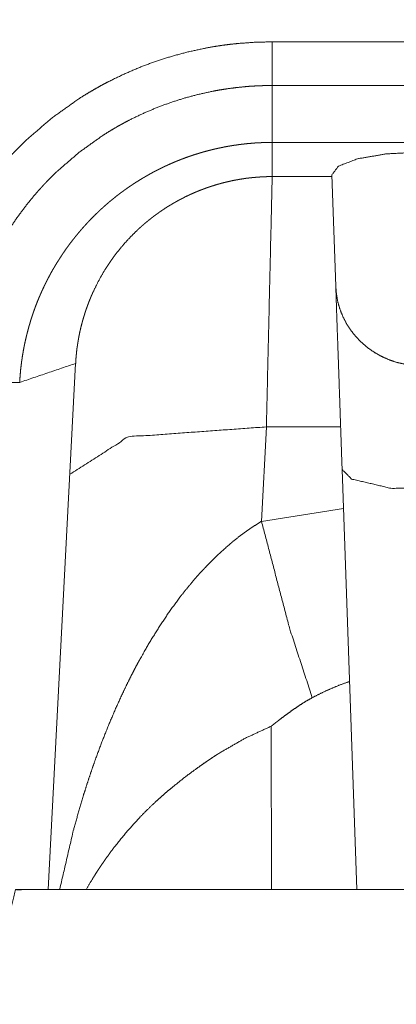
# Model space of a CAD drawing. Units: inches. Extents: x -0.1 to 17.1, y -0.1 to 11.1.
# Drawn here: x 2.6 to 2.6, y 4.6 to 4.8 of the extents above; entities that cross this region are included whole.
import ezdxf

# ---------------------------------------------------------------- set-up
doc = ezdxf.new("R2010")
doc.units = ezdxf.units.IN
doc.header["$MEASUREMENT"] = 0
doc.layers.add('Trimetric', color=7, linetype='Continuous', true_color=0xffffff)

msp = doc.modelspace()

# ---------------------------------------------------------------- linework, layer by layer
at = {"layer": 'Trimetric', "color": 3, "linetype": 'Continuous', "lineweight": 0}
for p, q in [((2.61591, 4.76397), (2.65631, 4.76397)), ((2.65631, 4.75805), (2.61591, 4.75805)), ((2.65631, 4.75032), (2.6159, 4.75032)), ((2.62402, 4.74568), (2.6159, 4.74568)), ((2.62454, 4.7308), (2.62401, 4.74592)), ((2.58919, 4.72033), (2.58545, 4.64893)), ((2.61444, 4.6989), (2.61511, 4.71172)), ((2.61511, 4.71172), (2.6252, 4.71172)), ((2.62739, 4.64893), (2.6254, 4.70594)), ((2.62559, 4.70064), (2.61444, 4.6989)), ((2.61576, 4.6711), (2.6158, 4.64893))]:
    msp.add_line(p, q, dxfattribs=at)
at = {"layer": 'Trimetric', "color": 214, "linetype": 'Continuous', "lineweight": 0}
msp.add_line((2.69119, 4.64893), (2.58102, 4.64893), dxfattribs=at)
at = {"layer": 'Trimetric', "color": 3, "linetype": 'Continuous', "lineweight": 0}
for points, knots in [([(2.43626, 4.68497), (2.44167, 4.72244), (2.45383, 4.75821), (2.47232, 4.79103), (2.49648, 4.81974), (2.52547, 4.84334), (2.55826, 4.86099), (2.59371, 4.87206), (2.63055, 4.87618)], [0, 0, 0.126316, 0.252403, 0.378113, 0.503351, 0.628088, 0.752363, 0.876281, 1, 1]), ([(2.54225, 4.72279), (2.54678, 4.74464), (2.55763, 4.76414), (2.57381, 4.77949), (2.59385, 4.78931), (2.6159, 4.79268)], [0, 0, 0.199999, 0.399999, 0.599999, 0.8, 1, 1]), ([(2.6159, 4.78504), (2.59131, 4.78032), (2.57022, 4.76682), (2.55563, 4.74646), (2.54962, 4.72215)], [0, 0, 0.25, 0.5, 0.749999, 1, 1]), ([(2.56743, 4.71798), (2.56789, 4.72257), (2.56878, 4.72707), (2.56938, 4.72928), (2.57009, 4.73147), (2.57048, 4.73255), (2.5709, 4.73363), (2.57112, 4.73417), (2.57135, 4.7347), (2.57158, 4.73523), (2.57182, 4.73576), (2.57283, 4.73783), (2.57394, 4.73984), (2.57514, 4.74179), (2.57643, 4.74368), (2.57781, 4.74552), (2.57929, 4.7473), (2.57967, 4.74773), (2.58006, 4.74817), (2.58045, 4.74859), (2.58085, 4.74901), (2.58166, 4.74983), (2.58248, 4.75064), (2.58595, 4.75363), (2.58969, 4.75629), (2.59067, 4.7569), (2.59167, 4.75749), (2.59217, 4.75777), (2.59268, 4.75806), (2.59319, 4.75833), (2.5937, 4.7586), (2.59578, 4.7596), (2.59789, 4.76051), (2.60003, 4.76131), (2.60222, 4.762), (2.60444, 4.7626), (2.60669, 4.76309), (2.60783, 4.7633), (2.60898, 4.76348), (2.61013, 4.76363), (2.61128, 4.76375), (2.61359, 4.76392), (2.61591, 4.76397)], [0, 0, 0.062614, 0.124791, 0.155903, 0.187113, 0.202775, 0.218496, 0.226371, 0.234242, 0.242089, 0.24993, 0.281171, 0.312299, 0.343379, 0.374481, 0.405679, 0.437039, 0.444917, 0.452789, 0.460646, 0.46849, 0.484143, 0.499756, 0.561963, 0.624227, 0.639875, 0.655573, 0.663441, 0.671318, 0.679186, 0.687037, 0.718324, 0.749479, 0.780569, 0.811668, 0.842841, 0.874163, 0.889901, 0.905653, 0.921381, 0.937096, 0.96852, 1, 1]), ([(2.61591, 4.75805), (2.61591, 4.75918), (2.61591, 4.7606), (2.61591, 4.76223), (2.61591, 4.76397)], [0, 0, 0.191169, 0.431093, 0.705899, 1, 1]), ([(2.61591, 4.75805), (2.61565, 4.75805), (2.61552, 4.75804), (2.6154, 4.75804), (2.61514, 4.75804), (2.61489, 4.75803), (2.61438, 4.75802), (2.61387, 4.758), (2.61286, 4.75794), (2.61185, 4.75785), (2.61084, 4.75774), (2.60984, 4.75761), (2.60883, 4.75745), (2.60783, 4.75727), (2.60586, 4.75684), (2.60392, 4.75632), (2.60201, 4.75571), (2.60013, 4.75501), (2.59828, 4.75422), (2.59646, 4.75334), (2.59601, 4.7531), (2.59557, 4.75286), (2.59512, 4.75262), (2.59468, 4.75237), (2.59381, 4.75185), (2.59295, 4.75132), (2.58968, 4.74899), (2.58664, 4.74637), (2.58591, 4.74567), (2.58521, 4.74494), (2.58486, 4.74458), (2.58452, 4.7442), (2.58418, 4.74383), (2.58384, 4.74345), (2.58255, 4.74189), (2.58134, 4.74028), (2.58021, 4.73862), (2.57916, 4.73691), (2.57819, 4.73515), (2.5773, 4.73334), (2.5771, 4.73288), (2.57689, 4.73242), (2.57669, 4.73195), (2.5765, 4.73148), (2.57613, 4.73053), (2.57579, 4.72958), (2.57517, 4.72767), (2.57464, 4.72573), (2.57386, 4.7218), (2.57346, 4.71778)], [0, 0, 0.003941, 0.005912, 0.00788, 0.011818, 0.015754, 0.023618, 0.031483, 0.047197, 0.062908, 0.078621, 0.094352, 0.110103, 0.125839, 0.157163, 0.188335, 0.219431, 0.250521, 0.281675, 0.312964, 0.320814, 0.32868, 0.336555, 0.344427, 0.360124, 0.375771, 0.438037, 0.50024, 0.515853, 0.531505, 0.53935, 0.547211, 0.555082, 0.562955, 0.594317, 0.625513, 0.656621, 0.6877, 0.718823, 0.750068, 0.757903, 0.765754, 0.77362, 0.781496, 0.797215, 0.812887, 0.844097, 0.875204, 0.937383, 1, 1]), ([(2.6159, 4.75032), (2.61575, 4.75032), (2.61561, 4.75032), (2.61546, 4.75032), (2.61531, 4.75032), (2.61516, 4.75032), (2.61501, 4.75031), (2.61486, 4.75031), (2.61471, 4.7503), (2.61456, 4.7503), (2.61441, 4.75029), (2.61426, 4.75028), (2.61411, 4.75028), (2.61396, 4.75027), (2.61381, 4.75026), (2.61366, 4.75025), (2.6135, 4.75024), (2.61335, 4.75023), (2.6132, 4.75022), (2.61304, 4.7502), (2.61289, 4.75019), (2.61274, 4.75018), (2.61258, 4.75016), (2.61243, 4.75015), (2.61227, 4.75013), (2.61212, 4.75011), (2.61196, 4.7501), (2.6118, 4.75008), (2.61165, 4.75006), (2.61149, 4.75004), (2.61133, 4.75002), (2.61118, 4.75), (2.61102, 4.74997), (2.61086, 4.74995), (2.6107, 4.74993), (2.61055, 4.7499), (2.61039, 4.74988), (2.61023, 4.74985), (2.61007, 4.74982), (2.60991, 4.7498), (2.60975, 4.74977), (2.60959, 4.74974), (2.60943, 4.74971), (2.60927, 4.74968), (2.60911, 4.74964), (2.60895, 4.74961), (2.60879, 4.74958), (2.60863, 4.74954), (2.60847, 4.74951), (2.6083, 4.74947), (2.60814, 4.74944), (2.60798, 4.7494), (2.60782, 4.74936), (2.60766, 4.74932), (2.60749, 4.74928), (2.60733, 4.74924), (2.60717, 4.74919), (2.60701, 4.74915), (2.60684, 4.74911), (2.60668, 4.74906), (2.60652, 4.74902), (2.60635, 4.74897), (2.60619, 4.74892), (2.60602, 4.74887), (2.60586, 4.74882), (2.6057, 4.74877), (2.60553, 4.74872), (2.60537, 4.74867), (2.6052, 4.74862), (2.60504, 4.74856), (2.60487, 4.74851), (2.60471, 4.74845), (2.60454, 4.74839), (2.60438, 4.74833), (2.60421, 4.74828), (2.60405, 4.74822), (2.60388, 4.74815), (2.60372, 4.74809), (2.60355, 4.74803), (2.60339, 4.74796), (2.60322, 4.7479), (2.60306, 4.74783), (2.60289, 4.74777), (2.60273, 4.7477), (2.60256, 4.74763), (2.6024, 4.74756), (2.60223, 4.74749), (2.60207, 4.74742), (2.6019, 4.74734), (2.60174, 4.74727), (2.60157, 4.74719), (2.60141, 4.74712), (2.60124, 4.74704), (2.60108, 4.74696), (2.60091, 4.74688), (2.60075, 4.7468), (2.60058, 4.74672), (2.60042, 4.74664), (2.60026, 4.74655), (2.60009, 4.74647), (2.59993, 4.74638), (2.59976, 4.7463), (2.5996, 4.74621), (2.59944, 4.74612), (2.59927, 4.74603), (2.59911, 4.74594), (2.59895, 4.74585), (2.59878, 4.74575), (2.59862, 4.74566), (2.59846, 4.74556), (2.59829, 4.74547), (2.59813, 4.74537), (2.59797, 4.74527), (2.59781, 4.74517), (2.59765, 4.74507), (2.59748, 4.74497), (2.59732, 4.74487), (2.59716, 4.74476), (2.597, 4.74466), (2.59684, 4.74455), (2.59668, 4.74444), (2.59652, 4.74434), (2.59636, 4.74423), (2.5962, 4.74412), (2.59604, 4.744), (2.59588, 4.74389), (2.59573, 4.74378), (2.59557, 4.74366), (2.59541, 4.74355), (2.59525, 4.74343), (2.5951, 4.74331), (2.59494, 4.74319), (2.59478, 4.74307), (2.59463, 4.74295), (2.59447, 4.74282), (2.59432, 4.7427), (2.59416, 4.74257), (2.59401, 4.74245), (2.59385, 4.74232), (2.5937, 4.74219), (2.59355, 4.74206), (2.5934, 4.74193), (2.59324, 4.7418), (2.59309, 4.74166), (2.59294, 4.74153), (2.59279, 4.74139), (2.59264, 4.74126), (2.59249, 4.74112), (2.59234, 4.74098), (2.5922, 4.74084), (2.59205, 4.7407), (2.5919, 4.74056), (2.59176, 4.74041), (2.59161, 4.74027), (2.59146, 4.74012), (2.59132, 4.73997), (2.59118, 4.73983), (2.59103, 4.73968), (2.59089, 4.73953), (2.59075, 4.73937), (2.59061, 4.73922), (2.59047, 4.73907), (2.59033, 4.73891), (2.59019, 4.73876), (2.59005, 4.7386), (2.58991, 4.73844), (2.58977, 4.73828), (2.58964, 4.73812), (2.5895, 4.73796), (2.58937, 4.73779), (2.58923, 4.73763), (2.5891, 4.73746), (2.58897, 4.7373), (2.58883, 4.73713), (2.5887, 4.73696), (2.58857, 4.73679), (2.58844, 4.73662), (2.58831, 4.73645), (2.58819, 4.73628), (2.58806, 4.7361), (2.58793, 4.73593), (2.58781, 4.73575), (2.58768, 4.73557), (2.58756, 4.73539), (2.58744, 4.73521), (2.58732, 4.73503), (2.5872, 4.73485), (2.58708, 4.73467), (2.58696, 4.73448), (2.58684, 4.7343), (2.58672, 4.73411), (2.58661, 4.73393), (2.58649, 4.73374), (2.58638, 4.73355), (2.58627, 4.73336), (2.58615, 4.73317), (2.58604, 4.73297), (2.58593, 4.73278), (2.58583, 4.73259), (2.58572, 4.73239), (2.58561, 4.73219), (2.58551, 4.732), (2.5854, 4.7318), (2.5853, 4.7316), (2.5852, 4.7314), (2.5851, 4.73119), (2.585, 4.73099), (2.5849, 4.73079), (2.5848, 4.73058), (2.58471, 4.73038), (2.58461, 4.73017), (2.58452, 4.72996), (2.58442, 4.72975), (2.58433, 4.72954), (2.58424, 4.72933), (2.58415, 4.72912), (2.58407, 4.72891), (2.58398, 4.7287), (2.5839, 4.72848), (2.58381, 4.72827), (2.58373, 4.72805), (2.58365, 4.72783), (2.58357, 4.72761), (2.58349, 4.7274), (2.58342, 4.72718), (2.58334, 4.72695), (2.58327, 4.72673), (2.58319, 4.72651), (2.58312, 4.72629), (2.58305, 4.72606), (2.58299, 4.72584), (2.58292, 4.72561), (2.58285, 4.72539), (2.58279, 4.72516), (2.58273, 4.72493), (2.58267, 4.7247), (2.58261, 4.72447), (2.58255, 4.72424), (2.58249, 4.72401), (2.58244, 4.72378), (2.58238, 4.72354), (2.58233, 4.72331), (2.58228, 4.72308), (2.58223, 4.72284), (2.58218, 4.72261), (2.58214, 4.72237), (2.58209, 4.72213), (2.58205, 4.72189), (2.58201, 4.72165), (2.58197, 4.72142), (2.58193, 4.72118), (2.5819, 4.72094), (2.58186, 4.72069), (2.58183, 4.72045), (2.5818, 4.72021), (2.58177, 4.71997), (2.58174, 4.71972), (2.58171, 4.71948), (2.58169, 4.71923), (2.58167, 4.71899), (2.58165, 4.71874), (2.58163, 4.7185), (2.58161, 4.71825), (2.58159, 4.718), (2.58158, 4.71776)], [0, 0, 0.002823, 0.005645, 0.008484, 0.011322, 0.014177, 0.017028, 0.019894, 0.022761, 0.025644, 0.028524, 0.03142, 0.034316, 0.037229, 0.040139, 0.043064, 0.045992, 0.048931, 0.051872, 0.054829, 0.057783, 0.060755, 0.063723, 0.066709, 0.069691, 0.072692, 0.075693, 0.078705, 0.081721, 0.084747, 0.08778, 0.090821, 0.093864, 0.096922, 0.099982, 0.103055, 0.106128, 0.109217, 0.112305, 0.115409, 0.11851, 0.121627, 0.124745, 0.127876, 0.131007, 0.134155, 0.137302, 0.140464, 0.143624, 0.1468, 0.149976, 0.153169, 0.156359, 0.159567, 0.162772, 0.165995, 0.169214, 0.172448, 0.175684, 0.178936, 0.182183, 0.185449, 0.188713, 0.191996, 0.195273, 0.198567, 0.201863, 0.20517, 0.208481, 0.211802, 0.215125, 0.218465, 0.221806, 0.225158, 0.228512, 0.231878, 0.23525, 0.23863, 0.242011, 0.245412, 0.248808, 0.25222, 0.25563, 0.25906, 0.262485, 0.26593, 0.269371, 0.272827, 0.276283, 0.279752, 0.283224, 0.28671, 0.290198, 0.293696, 0.297198, 0.300713, 0.304228, 0.30776, 0.311289, 0.314832, 0.318376, 0.321937, 0.325495, 0.329068, 0.332645, 0.336234, 0.339823, 0.343423, 0.347029, 0.350646, 0.354264, 0.357898, 0.36153, 0.365178, 0.368824, 0.372489, 0.37615, 0.379827, 0.383506, 0.387199, 0.390889, 0.394594, 0.398301, 0.402026, 0.405745, 0.40948, 0.413217, 0.416969, 0.420717, 0.424483, 0.428249, 0.432031, 0.435809, 0.439605, 0.443404, 0.44721, 0.451021, 0.454843, 0.458672, 0.462508, 0.466347, 0.470203, 0.474055, 0.477928, 0.481796, 0.48568, 0.489561, 0.493462, 0.497356, 0.501275, 0.505188, 0.509117, 0.51304, 0.516985, 0.520924, 0.524883, 0.528845, 0.532813, 0.536787, 0.54077, 0.544762, 0.548764, 0.552764, 0.556779, 0.560798, 0.564827, 0.568858, 0.572905, 0.576948, 0.581007, 0.585072, 0.589142, 0.593218, 0.597307, 0.601397, 0.605504, 0.609609, 0.613729, 0.617847, 0.621977, 0.626114, 0.630264, 0.634413, 0.638574, 0.642737, 0.646915, 0.651098, 0.655289, 0.659483, 0.66369, 0.667896, 0.672122, 0.676343, 0.68058, 0.684813, 0.689066, 0.693319, 0.697584, 0.701853, 0.706131, 0.710414, 0.714715, 0.71901, 0.723319, 0.727629, 0.73196, 0.736286, 0.740624, 0.744965, 0.749319, 0.753676, 0.758046, 0.762418, 0.766798, 0.771187, 0.775584, 0.779984, 0.784398, 0.788815, 0.793239, 0.797675, 0.802117, 0.806557, 0.811019, 0.815479, 0.819953, 0.824424, 0.828911, 0.833397, 0.837904, 0.842403, 0.846924, 0.851437, 0.855973, 0.860502, 0.865045, 0.869596, 0.874156, 0.878716, 0.883292, 0.88787, 0.892463, 0.89705, 0.901661, 0.906266, 0.910881, 0.915506, 0.92014, 0.924776, 0.929423, 0.934073, 0.938741, 0.943404, 0.948086, 0.952764, 0.957461, 0.962154, 0.966859, 0.971569, 0.976291, 0.981017, 0.985757, 0.990494, 0.995251, 1, 1]), ([(2.6482, 4.74592), (2.64731, 4.7471), (2.6447, 4.7481), (2.64076, 4.74877), (2.63611, 4.74901), (2.63145, 4.74877), (2.62751, 4.7481), (2.6249, 4.7471), (2.62401, 4.74592)], [0, 0, 0.057135, 0.165401, 0.319835, 0.499996, 0.680165, 0.834599, 0.942865, 1, 1]), ([(2.6159, 4.74568), (2.61577, 4.74568), (2.61564, 4.74568), (2.61552, 4.74568), (2.61539, 4.74568), (2.61526, 4.74568), (2.615, 4.74567), (2.61487, 4.74566), (2.61474, 4.74566), (2.61461, 4.74565), (2.61435, 4.74564), (2.61423, 4.74563), (2.6141, 4.74562), (2.61397, 4.74561), (2.61384, 4.7456), (2.61371, 4.74559), (2.61358, 4.74558), (2.61345, 4.74557), (2.61332, 4.74556), (2.61319, 4.74555), (2.61306, 4.74553), (2.61293, 4.74552), (2.6128, 4.7455), (2.61267, 4.74549), (2.61254, 4.74547), (2.61241, 4.74546), (2.61228, 4.74544), (2.61202, 4.7454), (2.61189, 4.74538), (2.61176, 4.74536), (2.61163, 4.74534), (2.6115, 4.74532), (2.61137, 4.7453), (2.61124, 4.74527), (2.61111, 4.74525), (2.61098, 4.74523), (2.61085, 4.7452), (2.61072, 4.74518), (2.61059, 4.74515), (2.61046, 4.74513), (2.61033, 4.7451), (2.61021, 4.74507), (2.61008, 4.74504), (2.60995, 4.74501), (2.60982, 4.74498), (2.60969, 4.74495), (2.60956, 4.74492), (2.60943, 4.74489), (2.6093, 4.74486), (2.60917, 4.74482), (2.60904, 4.74479), (2.60891, 4.74475), (2.60879, 4.74472), (2.60866, 4.74468), (2.60853, 4.74465), (2.6084, 4.74461), (2.60814, 4.74453), (2.60801, 4.74449), (2.60789, 4.74445), (2.60776, 4.74441), (2.60763, 4.74437), (2.6075, 4.74433), (2.60738, 4.74429), (2.60725, 4.74425), (2.60712, 4.7442), (2.60699, 4.74416), (2.60687, 4.74411), (2.60674, 4.74407), (2.60661, 4.74402), (2.60649, 4.74397), (2.60636, 4.74392), (2.60623, 4.74388), (2.60611, 4.74383), (2.60598, 4.74378), (2.60586, 4.74373), (2.60573, 4.74367), (2.6056, 4.74362), (2.60548, 4.74357), (2.60535, 4.74352), (2.60523, 4.74346), (2.6051, 4.74341), (2.60498, 4.74335), (2.60486, 4.7433), (2.60473, 4.74324), (2.60461, 4.74318), (2.60448, 4.74312), (2.60436, 4.74307), (2.60424, 4.74301), (2.60411, 4.74295), (2.60399, 4.74289), (2.60387, 4.74282), (2.60375, 4.74276), (2.60362, 4.7427), (2.6035, 4.74264), (2.60338, 4.74257), (2.60326, 4.74251), (2.60314, 4.74244), (2.60302, 4.74238), (2.6029, 4.74231), (2.60278, 4.74224), (2.60266, 4.74217), (2.60254, 4.74211), (2.60242, 4.74204), (2.6023, 4.74197), (2.60218, 4.74189), (2.60206, 4.74182), (2.60194, 4.74175), (2.60182, 4.74168), (2.6017, 4.74161), (2.60159, 4.74153), (2.60147, 4.74146), (2.60124, 4.74131), (2.60112, 4.74123), (2.601, 4.74115), (2.60089, 4.74107), (2.60077, 4.74099), (2.60066, 4.74092), (2.60054, 4.74084), (2.60043, 4.74075), (2.60032, 4.74067), (2.6002, 4.74059), (2.60009, 4.74051), (2.59998, 4.74043), (2.59986, 4.74034), (2.59975, 4.74026), (2.59964, 4.74017), (2.59953, 4.74009), (2.59942, 4.74), (2.59931, 4.73991), (2.5992, 4.73983), (2.59909, 4.73974), (2.59898, 4.73965), (2.59887, 4.73956), (2.59876, 4.73947), (2.59865, 4.73938), (2.59854, 4.73929), (2.59844, 4.73919), (2.59833, 4.7391), (2.59822, 4.73901), (2.59812, 4.73891), (2.59801, 4.73882), (2.5979, 4.73872), (2.5978, 4.73863), (2.5977, 4.73853), (2.59759, 4.73844), (2.59749, 4.73834), (2.59665, 4.7375), (2.59584, 4.73663), (2.59504, 4.73568), (2.59429, 4.7347), (2.59355, 4.73363), (2.59286, 4.73253), (2.59221, 4.73135), (2.59161, 4.73013), (2.59154, 4.72999), (2.59148, 4.72984), (2.59141, 4.72969), (2.59134, 4.72954), (2.59128, 4.72939), (2.59121, 4.72923), (2.59115, 4.72907), (2.59108, 4.72891), (2.59102, 4.72875), (2.59095, 4.72858), (2.59089, 4.72841), (2.59082, 4.72824), (2.59076, 4.72806), (2.5907, 4.72789), (2.59063, 4.72771), (2.59057, 4.72753), (2.59051, 4.72734), (2.59045, 4.72716), (2.59039, 4.72697), (2.59033, 4.72677), (2.59027, 4.72658), (2.59021, 4.72638), (2.59015, 4.72618), (2.5901, 4.72598), (2.59004, 4.72577), (2.58999, 4.72557), (2.58993, 4.72535), (2.58988, 4.72514), (2.58983, 4.72492), (2.58978, 4.72471), (2.58973, 4.72448), (2.58969, 4.72426), (2.58964, 4.72403), (2.5896, 4.72381), (2.58956, 4.72357), (2.58952, 4.72334), (2.58948, 4.7231), (2.58944, 4.72287), (2.58941, 4.72262), (2.58937, 4.72238), (2.58934, 4.72213), (2.58931, 4.72188), (2.58929, 4.72163), (2.58926, 4.72138), (2.58924, 4.72112), (2.58922, 4.72086), (2.5892, 4.7206), (2.58919, 4.72033)], [0, 0, 0.003166, 0.006326, 0.009497, 0.012663, 0.015835, 0.022189, 0.025367, 0.028545, 0.031729, 0.0381, 0.041291, 0.044484, 0.047677, 0.050877, 0.054073, 0.057275, 0.060478, 0.063683, 0.066895, 0.070103, 0.073318, 0.076535, 0.079753, 0.082968, 0.08619, 0.089414, 0.095869, 0.099106, 0.102334, 0.105575, 0.108808, 0.112049, 0.115294, 0.11854, 0.121785, 0.125037, 0.128288, 0.131542, 0.134799, 0.138059, 0.141319, 0.144581, 0.147847, 0.151116, 0.154384, 0.157657, 0.160932, 0.164213, 0.167488, 0.170771, 0.174054, 0.177344, 0.18063, 0.183922, 0.187211, 0.193807, 0.197109, 0.200409, 0.203717, 0.207022, 0.210332, 0.213644, 0.21696, 0.220272, 0.223596, 0.226913, 0.230237, 0.23356, 0.23689, 0.240218, 0.243549, 0.246883, 0.250224, 0.253563, 0.256906, 0.260244, 0.263593, 0.266941, 0.270289, 0.273644, 0.277003, 0.280358, 0.28372, 0.287081, 0.290443, 0.293808, 0.297177, 0.300551, 0.303925, 0.307303, 0.310676, 0.314059, 0.317442, 0.320825, 0.324218, 0.327602, 0.331, 0.334386, 0.337785, 0.341181, 0.344587, 0.34799, 0.351398, 0.354803, 0.358214, 0.361626, 0.365044, 0.368459, 0.371881, 0.375299, 0.382147, 0.385582, 0.389013, 0.392442, 0.395883, 0.399316, 0.402758, 0.406202, 0.409643, 0.413094, 0.416542, 0.419993, 0.423447, 0.426905, 0.430366, 0.43382, 0.437289, 0.440756, 0.444218, 0.447688, 0.451163, 0.454636, 0.458115, 0.461592, 0.465075, 0.468556, 0.472043, 0.475529, 0.479021, 0.482518, 0.486011, 0.489511, 0.493009, 0.496511, 0.500012, 0.529187, 0.558356, 0.588918, 0.619467, 0.651408, 0.683353, 0.716682, 0.749997, 0.753931, 0.757854, 0.761895, 0.765929, 0.77008, 0.774233, 0.778493, 0.782763, 0.787131, 0.791506, 0.79599, 0.800474, 0.805073, 0.809671, 0.814376, 0.819089, 0.823907, 0.828724, 0.833655, 0.838586, 0.84362, 0.848664, 0.85382, 0.858966, 0.864236, 0.869495, 0.874876, 0.880248, 0.885741, 0.891225, 0.896823, 0.902419, 0.908129, 0.913839, 0.919662, 0.925476, 0.931413, 0.937342, 0.943385, 0.949429, 0.955588, 0.96174, 0.968005, 0.974276, 0.980651, 0.987032, 0.993517, 1, 1]), ([(2.61511, 4.71172), (2.6158, 4.74142), (2.6159, 4.74568)], [0, 0, 0.874453, 1, 1]), ([(2.62454, 4.7308), (2.62463, 4.72973), (2.62482, 4.72868), (2.62512, 4.72765), (2.62552, 4.72665), (2.62602, 4.72569), (2.62662, 4.72478), (2.6273, 4.72394), (2.62806, 4.72316), (2.62889, 4.72245), (2.6298, 4.72182), (2.63076, 4.72128), (2.63177, 4.72083), (2.63282, 4.72048), (2.6339, 4.72023), (2.635, 4.72007), (2.63611, 4.72002), (2.63722, 4.72007), (2.63832, 4.72023), (2.6394, 4.72048), (2.64045, 4.72083), (2.64146, 4.72128), (2.64242, 4.72182), (2.64332, 4.72245), (2.64415, 4.72316), (2.64491, 4.72394), (2.64559, 4.72478), (2.64619, 4.72569), (2.64669, 4.72665), (2.64709, 4.72765), (2.64739, 4.72868), (2.64759, 4.72973), (2.64768, 4.7308)], [0, 0, 0.030663, 0.061351, 0.092096, 0.122896, 0.15379, 0.18478, 0.215877, 0.247079, 0.278396, 0.309815, 0.34134, 0.372954, 0.404647, 0.436397, 0.468188, 0.500003, 0.531812, 0.563603, 0.595353, 0.627046, 0.65866, 0.690185, 0.721604, 0.752921, 0.784123, 0.81522, 0.84621, 0.877104, 0.907904, 0.938649, 0.969337, 1, 1]), ([(2.6254, 4.70594), (2.62525, 4.71025), (2.62511, 4.71434), (2.62498, 4.71814), (2.62486, 4.72159), (2.62475, 4.72464), (2.62466, 4.72723), (2.62459, 4.72929), (2.62454, 4.7308)], [0, 0, 0.173377, 0.33785, 0.490736, 0.629693, 0.752349, 0.856231, 0.939213, 1, 1]), ([(2.5884, 4.7053), (2.59637, 4.71037), (2.61511, 4.71172)], [0, 0, 0.334432, 1, 1]), ([(2.6254, 4.70594), (2.6267, 4.70464), (2.63202, 4.70339), (2.64019, 4.70339), (2.64551, 4.70464), (2.64681, 4.70594)], [0, 0, 0.080823, 0.320758, 0.67924, 0.919183, 1, 1]), ([(2.61444, 4.6989), (2.61338, 4.69823), (2.61234, 4.69753), (2.61134, 4.69678), (2.61036, 4.696), (2.60849, 4.69434), (2.60672, 4.69256), (2.60629, 4.6921), (2.60586, 4.69163), (2.60544, 4.69116), (2.60503, 4.69067), (2.60423, 4.6897), (2.60344, 4.68871), (2.60195, 4.68668), (2.60055, 4.68459), (2.59922, 4.68245), (2.59797, 4.68026), (2.59766, 4.67971), (2.59736, 4.67915), (2.59707, 4.67859), (2.59678, 4.67803), (2.59622, 4.67691), (2.59567, 4.67578), (2.59462, 4.67349), (2.59364, 4.67118), (2.59271, 4.66885), (2.59184, 4.6665), (2.59142, 4.66531), (2.59102, 4.66412), (2.59063, 4.66292), (2.59025, 4.66173), (2.58954, 4.65932), (2.58887, 4.65691), (2.58703, 4.64901)], [0, 0, 0.021533, 0.042987, 0.064397, 0.085786, 0.128618, 0.171651, 0.182456, 0.193283, 0.204132, 0.214988, 0.23666, 0.258282, 0.301424, 0.344522, 0.387634, 0.430818, 0.441632, 0.452441, 0.463249, 0.474046, 0.495613, 0.517158, 0.560191, 0.603179, 0.64616, 0.689151, 0.710663, 0.732186, 0.753714, 0.775226, 0.818186, 0.861094, 1, 1]), ([(2.61444, 4.6989), (2.6183, 4.68425), (2.62135, 4.67497)], [0, 0, 0.607915, 1, 1]), ([(2.62641, 4.67717), (2.62505, 4.67668), (2.62375, 4.67614), (2.62252, 4.67557), (2.62135, 4.67497)], [0, 0, 0.26235, 0.516138, 0.761983, 1, 1]), ([(2.62135, 4.67497), (2.62048, 4.67448), (2.61966, 4.67397), (2.6189, 4.67345), (2.61818, 4.67294), (2.6175, 4.67244), (2.61687, 4.67196), (2.61657, 4.67173), (2.61643, 4.67162), (2.61602, 4.6713), (2.61576, 4.6711)], [0, 0, 0.147268, 0.288737, 0.424471, 0.554173, 0.677482, 0.793798, 0.84908, 0.875873, 0.952356, 1, 1]), ([(2.61576, 4.6711), (2.61217, 4.66944), (2.60872, 4.66745), (2.60829, 4.66718), (2.60787, 4.66691), (2.60746, 4.66663), (2.60704, 4.66635), (2.60622, 4.66578), (2.6054, 4.6652), (2.6038, 4.664), (2.60224, 4.66274)], [0, 0, 0.248014, 0.497683, 0.529095, 0.560523, 0.591928, 0.623333, 0.686117, 0.748861, 0.874386, 1, 1]), ([(2.59066, 4.649), (2.59141, 4.65027), (2.59175, 4.65082), (2.5921, 4.65137), (2.59246, 4.65192), (2.59282, 4.65246), (2.59359, 4.65354), (2.59438, 4.65462), (2.59609, 4.65672), (2.59796, 4.65879), (2.59896, 4.6598), (2.60001, 4.6608), (2.60055, 4.66129), (2.6011, 4.66178), (2.60166, 4.66227), (2.60224, 4.66274)], [0, 0, 0.08119, 0.117104, 0.153229, 0.189478, 0.22587, 0.299118, 0.373006, 0.523176, 0.67718, 0.75594, 0.836041, 0.876667, 0.917582, 0.95869, 1, 1]), ([(2.58222, 4.64893), (2.581, 4.6489), (2.57957, 4.64297), (2.5782, 4.63226), (2.57715, 4.6188)], [0, 0, 0.03859, 0.231494, 0.572916, 1, 1])]:
    msp.add_open_spline(points, degree=1, knots=knots, dxfattribs=at)
for points in [[(2.6159, 4.75032), (2.61591, 4.75805)], [(2.6159, 4.75032), (2.6159, 4.74568)], [(2.58158, 4.71776), (2.58919, 4.72033)], [(2.58158, 4.71776), (2.57346, 4.71778)]]:
    msp.add_open_spline(points, degree=1, dxfattribs=at)

doc.saveas('drawing.dxf')
